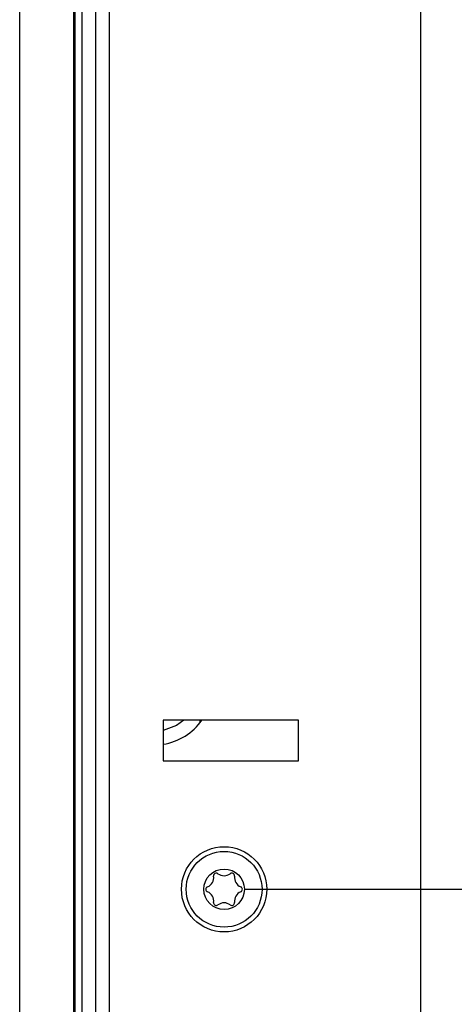
# Model space of a CAD drawing. Units: millimetres. Extents: x 60 to 817, y 41 to 551.
# Drawn here: x 60 to 81, y 265 to 314 of the extents above; entities that cross this region are included whole.
import ezdxf

# ---------------------------------------------------------------- set-up
doc = ezdxf.new("R2010")
doc.units = ezdxf.units.MM
doc.layers.add('KG-DIMENSIONS', color=7, linetype='Continuous')
doc.styles.add('SLDTEXTSTYLE0', font='TXT', dxfattribs={"width": 0.605})
doc.dimstyles.new('SLDDIMSTYLE0', dxfattribs={"dimtxt": 8, "dimasz": 7, "dimexe": 0, "dimexo": 0.0625, "dimgap": 2, "dimtad": 1, "dimlfac": 1.5, "dimrnd": 1e-09, "dimzin": 12, "dimdsep": 46, "dimtxsty": 'SLDTEXTSTYLE0', "dimsah": 1, "dimcen": 0.09, "dimadec": 0, "dimazin": 3, "dimtfac": 1, "dimtofl": 0, "dimtmove": 0, "dimatfit": 3, "dimfxl": 1, "dimfrac": 2, "dimtolj": 1, "dimtzin": 12, "dimarcsym": 0})

# ---------------------------------------------------------------- blocks, each defined once
blk = doc.blocks.new('_D_2')
at = {"layer": 'KG-DIMENSIONS'}
for p, q in [((80.333, 400.11), (154.666, 400.11)), ((151.666, 400.11), (151.666, 234.777)), ((80.333, 234.777), (154.666, 234.777))]:
    blk.add_line(p, q, dxfattribs=at)
for points in [[(151.666, 400.11), (150.666, 393.11), (152.666, 393.11)], [(151.666, 234.777), (152.666, 241.777), (150.666, 241.777)]]:
    blk.add_solid(points, dxfattribs=at)
at = {"layer": 'KG-DIMENSIONS', "insert": (141.354, 314.17), "char_height": 8, "attachment_point": 1, "rotation": 90, "style": 'SLDTEXTSTYLE0'}
blk.add_mtext('248', dxfattribs=at)
blk = doc.blocks.new('_D_4')
at = {"layer": 'KG-DIMENSIONS'}
for p, q in [((70.666, 364.11), (138.666, 364.11)), ((135.666, 364.11), (135.666, 270.777)), ((70.666, 270.777), (138.666, 270.777))]:
    blk.add_line(p, q, dxfattribs=at)
for points in [[(135.666, 364.11), (134.666, 357.11), (136.666, 357.11)], [(135.666, 270.777), (136.666, 277.777), (134.666, 277.777)]]:
    blk.add_solid(points, dxfattribs=at)
at = {"layer": 'KG-DIMENSIONS', "insert": (125.354, 314.17), "char_height": 8, "attachment_point": 1, "rotation": 90, "style": 'SLDTEXTSTYLE0'}
blk.add_mtext('140', dxfattribs=at)

msp = doc.modelspace()

# ---------------------------------------------------------------- linework, layer by layer
at = {"color": 7, "linetype": 'Continuous', "lineweight": 25}
for p, q in [((59.5995, 235.4434), (59.5995, 399.4434)), ((62.2662, 235.4434), (62.2662, 399.4434)), ((62.3329, 235.4434), (62.3329, 399.4434)), ((62.6662, 399.4434), (62.6662, 235.4434)), ((63.3329, 399.4434), (63.3329, 235.4434)), ((63.9995, 399.4434), (63.9995, 235.4434)), ((79.3329, 398.3053), (79.3329, 236.5815)), ((66.6662, 279.1101), (66.6662, 277.1101)), ((73.3329, 279.1101), (66.6662, 279.1101)), ((68.4862, 278.9892), (68.4862, 279.1101)), ((73.3329, 277.1101), (73.3329, 279.1101)), ((66.6662, 277.1101), (73.3329, 277.1101))]:
    msp.add_line(p, q, dxfattribs=at)
at = {"color": 7, "linetype": 'Continuous', "lineweight": 25, "flags": 128}
msp.add_lwpolyline([(67.686, 279.1101), (67.3295, 278.8541), (66.6662, 278.6021)], dxfattribs=at)
at = {"color": 7, "linetype": 'Continuous', "lineweight": 25}
for radius in [2.1, 1.8667, 1]:
    msp.add_circle((69.6662, 270.7767), radius, dxfattribs=at)
for centre, radius, start, end in [((66.2195, 280.7767), 2.8867, 278.90139, 324.73442), ((68.6606, 271.3573), 0.4945, 292.36728, 7.63272), ((69.2829, 271.4407), 0.1333, 52.36728, 187.63272), ((69.6662, 271.9379), 0.4945, 232.36728, 307.63272), ((70.0495, 271.4407), 0.1333, 352.36728, 127.63272), ((70.6718, 271.3573), 0.4945, 172.36728, 247.63272), ((68.8995, 270.7767), 0.1333, 112.36728, 247.63272), ((70.4329, 270.7767), 0.1333, 292.36728, 67.63272), ((68.6606, 270.1962), 0.4945, 352.36728, 67.63272), ((70.6718, 270.1962), 0.4945, 112.36728, 187.63272), ((69.2829, 270.1128), 0.1333, 172.36728, 307.63272), ((69.6662, 269.6156), 0.4945, 52.36728, 127.63272), ((70.0495, 270.1128), 0.1333, 232.36728, 7.63272)]:
    msp.add_arc(centre, radius, start, end, dxfattribs=at)

# ---------------------------------------------------------------- dimensions: what is measured, and where the dimension line sits
at = {"layer": 'KG-DIMENSIONS'}
for base, p1, p2, picture, middle in [((151.6662, 234.7767), (79.3329, 400.1101), (79.3329, 234.7767), '_D_2', (151.6662, 321.6868)), ((135.6662, 270.7767), (69.6662, 364.1101), (69.6662, 270.7767), '_D_4', (135.6662, 321.6868))]:
    dim = msp.add_linear_dim(base=base, p1=p1, p2=p2, angle=90, dimstyle='SLDDIMSTYLE0', dxfattribs=at)
    dim.commit()
    dim.dimension.update_dxf_attribs({"geometry": picture, "text_midpoint": middle, "dimtype": 160})

doc.saveas('drawing.dxf')
